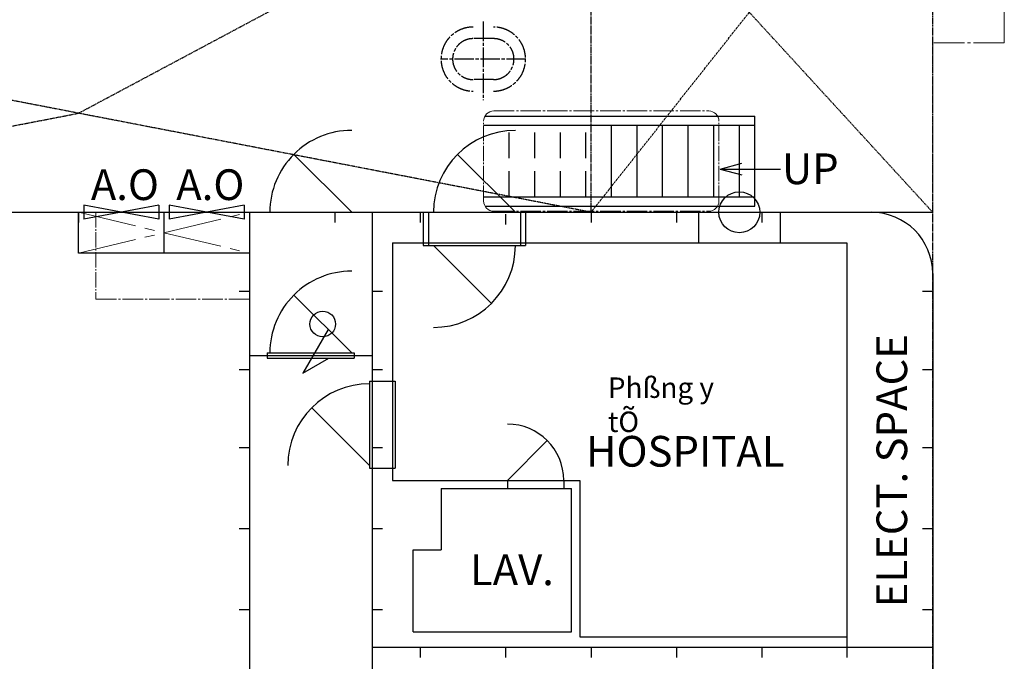
# Model space of a CAD drawing. Units: inches. Extents: x -2727 to 95943, y -116081 to 18560.
# Drawn here: x 81976 to 91602, y -50157 to -43888 of the extents above; entities that cross this region are included whole.
import ezdxf
from ezdxf.enums import TextEntityAlignment as Align

# ---------------------------------------------------------------- set-up
doc = ezdxf.new("R2010")
doc.units = ezdxf.units.IN
doc.header["$MEASUREMENT"] = 0
for name, pattern in [('CENTER', [13, 10, -1, 1, -1]), ('CENTER2', [28.575, 19.05, -3.175, 3.175, -3.175]), ('CENTERLINE', [25.39999, 19.04999, -1.5875, 3.175, -1.5875]), ('HIDDEN', [12.6, 8.4, -4.2])]:
    doc.linetypes.add(name, pattern=pattern)
for name, color, linetype, lineweight in [('CHU & SO', 140, 'Continuous', 25), ('d0069outline', 2, 'Continuous', 30), ('s5092_Hull', 9, 'Continuous', 30), ('s5092_居住区綱壁', 7, 'Continuous', 30), ('s5092_居住区陰線', 9, 'Continuous', 13)]:
    doc.layers.add(name, color=color, linetype=linetype, lineweight=lineweight)
for name, color, linetype in [('d0069寸法&文字', 7, 'Continuous'), ('FOT-Protection', 21, 'Continuous'), ('s5092_居住区内張&仕切', 7, 'Continuous'), ('s5092_扉階段', 6, 'Continuous'), ('s5092_窓', 151, 'Continuous'), ('s5092_部屋名', 6, 'Continuous')]:
    doc.layers.add(name, color=color, linetype=linetype)
doc.styles.add('Chu nho khung', font='VNAVANI.ttf', dxfattribs={"width": 0.8, "height": 3})

msp = doc.modelspace()

# ---------------------------------------------------------------- linework, layer by layer
at = {"layer": 'd0069outline', "color": 21, "linetype": 'HIDDEN', "lineweight": -2}
for p, q in [((87561.84915, -45769.10085), (90901.84915, -41549.10085)), ((82551.25284, -44801.63289), (87561.84915, -42129.04919)), ((90901.84915, -45769.10085), (87561.84915, -42129.04919)), ((87561.84915, -45769.10085), (77540.65653, -43834.16494)), ((77540.65912, -45769.10085), (82551.25284, -44801.63289))]:
    msp.add_line(p, q, dxfattribs=at)
at = {"layer": 'd0069outline', "linetype": 'HIDDEN'}
msp.add_line((87561.84915, -45769.10085), (87561.84915, -42129.04919), dxfattribs=at)
at = {"layer": 'd0069outline', "color": 21, "linetype": 'HIDDEN'}
msp.add_line((87561.84915, -45769.10085), (87561.84915, -42129.04919), dxfattribs=at)
at = {"layer": 'd0069寸法&文字'}
for q in [(89036.51552, -45290.19957), (89413.37568, -45347.40491), (89036.51552, -45404.61025)]:
    msp.add_line((88823.11277, -45347.40491), q, dxfattribs=at)
at = {"layer": 'FOT-Protection', "linetype": 'CENTERLINE', "ltscale": 10}
for p, q in [((86508.65327, -43906.24418), (86508.65327, -44672.60559)), ((86608.65327, -44072.60559), (86408.65327, -44072.60559)), ((86925.22445, -44272.60559), (86091.78449, -44272.60559)), ((86608.65327, -44472.60559), (86408.65327, -44472.60559))]:
    msp.add_line(p, q, dxfattribs=at)
for centre, radius, start, end in [((86408.65327, -44272.60559), 313, 90, 270), ((86608.65327, -44272.60559), 313, 270, 90), ((86408.65327, -44272.60559), 200, 90, 270), ((86608.65327, -44272.60559), 200, 270, 90)]:
    msp.add_arc(centre, radius, start, end, dxfattribs=at)
at = {"layer": 's5092_Hull', "linetype": 'HIDDEN'}
msp.add_line((90901.84915, -55969.10085, 575.20253), (90901.84915, -39839.10085, -231.29747), dxfattribs=at)
at = {"layer": 's5092_Hull', "linetype": 'Continuous'}
msp.add_line((74201.84915, -45769.10085), (90901.84915, -45769.10085), dxfattribs=at)
at = {"layer": 's5092_居住区内張&仕切', "ltscale": 100}
msp.add_line((85621.84915, -46069.10085), (90061.84915, -46069.10085), dxfattribs=at)
at = {"layer": 's5092_居住区内張&仕切'}
for p, q in [((85621.84915, -46069.10085), (85621.84915, -48389.10085)), ((90061.84915, -46069.10085), (90061.84915, -50019.10085)), ((85621.84915, -48389.10085), (87451.84915, -48389.10085)), ((87451.84915, -48389.10085), (87451.84915, -49919.10085)), ((87451.84915, -49919.10085), (90061.84915, -49919.10085))]:
    msp.add_line(p, q, dxfattribs=at)
at = {"layer": 's5092_居住区内張&仕切', "ltscale": 150}
msp.add_line((86095.25731, -48469.10059), (86095.25719, -49069.10059), dxfattribs=at)
at = {"layer": 's5092_居住区内張&仕切', "linetype": 'Continuous'}
for p, q in [((86095.25731, -48469.10059), (87371.84915, -48469.10085)), ((87371.84887, -49869.10085), (87371.84915, -48469.10085)), ((85822.25703, -49869.10054), (85822.25719, -49069.10054)), ((85822.25719, -49069.10054), (86095.25719, -49069.10059)), ((85822.25703, -49869.10054), (87371.84887, -49869.10085))]:
    msp.add_line(p, q, dxfattribs=at)
at = {"layer": 's5092_居住区綱壁', "ltscale": 100}
for p, q in [((74401.84915, -45769.10085), (90301.84915, -45769.10085)), ((84221.84915, -47169.10085), (85421.84915, -47169.10085))]:
    msp.add_line(p, q, dxfattribs=at)
at = {"layer": 's5092_居住区綱壁'}
for p, q in [((82551.84915, -45769.10085), (82551.84915, -45869.10085)), ((82551.84915, -45769.10085), (82551.84915, -45869.10085)), ((82551.84915, -46169.10085), (82551.84915, -45769.10085)), ((83386.84915, -45769.10085), (83386.84915, -45869.10085)), ((83386.84915, -45769.10085), (83386.84915, -45869.10085)), ((83386.84915, -45769.10085), (83386.84915, -46169.10085)), ((84221.84915, -45769.10085), (84221.84915, -66169.10085)), ((84221.84915, -45769.10085), (84221.84915, -46169.10085)), ((85056.84915, -45769.10085), (85056.84915, -45869.10085)), ((85421.84915, -45769.10085), (85421.84915, -66169.10085)), ((85891.84915, -45769.10085), (85891.84915, -45869.10085)), ((86726.84915, -45787.70997), (86726.84915, -45887.70997)), ((87561.84915, -45769.10085), (87561.84915, -45869.10085)), ((88396.84915, -45769.10085), (88396.84915, -45869.10085)), ((89231.84915, -45769.10085), (89231.84915, -45869.10085)), ((84221.84915, -46169.10085), (82551.84915, -46169.10085)), ((90901.84915, -46369.10085), (90901.84915, -65569.10085)), ((84121.84915, -46539.10085), (84221.84915, -46539.10085)), ((85421.84915, -46539.10085), (85521.84915, -46539.10085)), ((90801.84915, -46539.10085), (90901.84915, -46539.10085)), ((84121.84915, -47304.10085), (84221.84915, -47304.10085)), ((85421.84915, -47304.10085), (85521.84915, -47304.10085)), ((90801.84915, -47304.10085), (90901.84915, -47304.10085)), ((84121.84915, -48069.10085), (84221.84915, -48069.10085)), ((85421.84915, -48069.10085), (85521.84915, -48069.10085)), ((90801.84915, -48069.10085), (90901.84915, -48069.10085)), ((84121.84915, -48859.10085), (84221.84915, -48859.10085)), ((85421.84915, -48859.10085), (85521.84915, -48859.10085)), ((90801.84915, -48859.10085), (90901.84915, -48859.10085)), ((84121.84915, -49649.10085), (84221.84915, -49649.10085)), ((85421.84915, -49649.10085), (85521.84915, -49649.10085)), ((90801.84915, -49649.10085), (90901.84915, -49649.10085)), ((85421.84915, -50019.10085), (90901.84915, -50019.10085)), ((85891.84915, -50019.10085), (85891.84915, -50119.10085)), ((86726.84915, -50019.10085), (86726.84915, -50119.10085)), ((87561.84915, -50019.10085), (87561.84915, -50119.10085)), ((88396.84915, -50019.10085), (88396.84915, -50119.10085)), ((89231.84915, -50019.10085), (89231.84915, -50119.10085)), ((90061.84915, -50019.10085), (90061.84915, -50119.10085))]:
    msp.add_line(p, q, dxfattribs=at)
at = {"layer": 's5092_居住区綱壁', "linetype": 'CENTER2'}
msp.add_line((84221.84915, -45769.10085), (84221.84915, -46169.10085), dxfattribs=at)
at = {"layer": 's5092_居住区綱壁'}
msp.add_arc((90301.84915, -46369.10085), 600, 0, 90, dxfattribs=at)
at = {"layer": 's5092_居住区陰線', "linetype": 'CENTER', "ltscale": 30}
for p, q in [((91601.84915, -44114.10085), (91601.84915, -39839.10085)), ((90901.84915, -44114.10085), (90901.84915, -45769.10085)), ((91601.84915, -44114.10085), (90901.84915, -44114.10085))]:
    msp.add_line(p, q, dxfattribs=at)
at = {"layer": 's5092_居住区陰線', "linetype": 'CENTER', "ltscale": 20}
for p, q in [((86611.84915, -44779.10085), (88711.84915, -44779.10085)), ((86611.84915, -45759.10085), (88711.84915, -45759.10085)), ((82721.84915, -46619.10085), (84221.84915, -46619.10085))]:
    msp.add_line(p, q, dxfattribs=at)
at = {"layer": 's5092_居住区陰線', "linetype": 'CENTER', "ltscale": 15}
for p, q in [((86511.84915, -45659.10085), (86511.84915, -44879.10085)), ((88811.84915, -45659.10085), (88811.84915, -44879.10085)), ((82721.84915, -45769.10085), (82721.84915, -46619.10085))]:
    msp.add_line(p, q, dxfattribs=at)
at = {"layer": 's5092_居住区陰線', "linetype": 'CENTER2', "ltscale": 30}
for p, q in [((82551.84915, -46169.10085), (84221.84915, -45769.10085)), ((82551.84915, -45769.10085), (84221.84915, -46169.10085))]:
    msp.add_line(p, q, dxfattribs=at)
at = {"layer": 's5092_居住区陰線', "ltscale": 100}
for centre, start, end in [((86611.84915, -44879.10085), 90, 180), ((88711.84915, -44879.10085), 0, 90), ((86611.84915, -45659.10085), 180, 270), ((88711.84915, -45659.10085), 270, 0)]:
    msp.add_arc(centre, 100, start, end, dxfattribs=at)
at = {"layer": 's5092_扉階段', "ltscale": 100}
for p, q in [((86525.2466, -44829.10085), (89161.84915, -44829.10085)), ((89161.84915, -45709.10085), (89161.84915, -44829.10085)), ((86511.84915, -44919.10085), (89161.84915, -44919.10085)), ((87761.84915, -45619.10085), (87761.84915, -44919.10085)), ((88011.84915, -45619.10085), (88011.84915, -44919.10085)), ((88261.84915, -45619.10085), (88261.84915, -44919.10085)), ((88511.84915, -45619.10085), (88511.84915, -44919.10085)), ((88761.84915, -45619.10085), (88761.84915, -44919.10085)), ((89011.84915, -45619.10085), (89011.84915, -44919.10085)), ((85221.84915, -45769.10087), (84656.16372, -45203.41545)), ((88823.11277, -45347.40491), (89036.51552, -45290.19957)), ((88823.11277, -45347.40491), (89413.37568, -45347.40491)), ((88823.11277, -45347.40491), (89036.51552, -45404.61025)), ((86511.84915, -45619.10085), (89161.84915, -45619.10085)), ((82601.84915, -45701.42567), (82601.84915, -45836.77602)), ((83336.84915, -45701.42567), (83336.84915, -45836.77602)), ((83436.84915, -45701.42567), (83436.84915, -45836.77602)), ((84171.84915, -45701.42567), (84171.84915, -45836.77602)), ((86525.2466, -45709.10085), (89161.84915, -45709.10085)), ((85921.84915, -46094.10085), (86921.84915, -46094.10085)), ((85221.84915, -47144.10086), (84656.16372, -46578.41544)), ((84396.84915, -47144.10085), (85246.84915, -47144.10085)), ((84396.84915, -47194.10085), (85246.84915, -47194.10085)), ((85396.84915, -47419.10085), (85646.84915, -47419.10085)), ((84831.16372, -47678.41542), (85396.84915, -48244.10085)), ((85396.84915, -48269.10085), (85646.84915, -48269.10085))]:
    msp.add_line(p, q, dxfattribs=at)
at = {"layer": 's5092_扉階段', "linetype": 'HIDDEN', "ltscale": 30}
for p, q in [((86761.84915, -45619.10085), (86761.84915, -44919.10085)), ((87011.84915, -45619.10085), (87011.84915, -44919.10085)), ((87261.84915, -45619.10085), (87261.84915, -44919.10085)), ((87511.84915, -45619.10085), (87511.84915, -44919.10085))]:
    msp.add_line(p, q, dxfattribs=at)
at = {"layer": 's5092_扉階段'}
for p, q in [((86821.84915, -45769.10085), (86256.16372, -45203.41542)), ((83336.84915, -45701.42567), (82601.84915, -45836.77602)), ((83336.84915, -45836.77602), (82601.84915, -45701.42567)), ((84171.84915, -45701.42567), (83436.84915, -45836.77602)), ((84171.84915, -45836.77602), (83436.84915, -45701.42567)), ((85921.84915, -45769.10085), (85921.84915, -46094.10085)), ((85971.84915, -45769.10085), (85971.84915, -46094.10085)), ((86871.84915, -45769.10085), (86871.84915, -46094.10085)), ((86921.84915, -45769.10085), (86921.84915, -46094.10085)), ((86021.84915, -46094.10085), (86587.53457, -46659.78627)), ((84990.91102, -46913.16274), (84743.14432, -47342.30725)), ((84396.84915, -47144.10085), (84396.84915, -47194.10085)), ((85246.84915, -47144.10085), (85246.84915, -47194.10085)), ((84743.14432, -47342.30725), (84999.84534, -47194.10085)), ((85396.84915, -47419.10085), (85396.84915, -48269.10085)), ((85646.84915, -47419.10085), (85646.84915, -48269.10085))]:
    msp.add_line(p, q, dxfattribs=at)
at = {"layer": 's5092_扉階段', "linetype": 'Continuous'}
for p, q in [((87134.1533, -48000.1928), (86745.24323, -48389.10072)), ((86745.24323, -48389.10072), (86745.24321, -48468.4601)), ((87295.24323, -48389.10083), (87295.24321, -48468.46021))]:
    msp.add_line(p, q, dxfattribs=at)
at = {"layer": 's5092_扉階段'}
msp.add_circle((84939.00643, -46861.25815), 125, dxfattribs=at)
for centre, radius, start, end in [((85221.84916, -45769.10088), 800, 89.999999996, 179.999999997), ((86821.84915, -45769.10085), 800, 90, 180), ((86021.84915, -46094.10085), 800, 270, 0), ((85221.84915, -47144.10086), 800, 89.999999996, 179.999999997), ((85396.84915, -48244.10085), 800, 90, 180), ((86745.24323, -48389.10072), 550, 359.999988577, 89.999988577)]:
    msp.add_arc(centre, radius, start, end, dxfattribs=at)
at = {"layer": 's5092_窓'}
for p, q in [((88611.84915, -45769.10085), (88611.84915, -46069.10085)), ((89411.84915, -45769.10085), (89411.84915, -46069.10085))]:
    msp.add_line(p, q, dxfattribs=at)
msp.add_circle((89011.84915, -45769.10085), 200, dxfattribs=at)

# ---------------------------------------------------------------- texts
at = {"layer": 'CHU & SO', "insert": (87726.14051, -47382.84274), "char_height": 200, "width": 1158.9092645, "attachment_point": 1, "style": 'Chu nho khung'}
msp.add_mtext('{\\f.VnTime|b0|i1|c0|p34;Phßng y tÕ}', dxfattribs=at)
at = {"layer": 's5092_扉階段', "ltscale": 100}
msp.add_text('UP', height=300, dxfattribs=at).set_placement((89428.3898, -45494.23071))
at = {"layer": 's5092_扉階段'}
for p in [(83005.04019, -45499.81431), (83840.04019, -45499.81431)]:
    msp.add_text('A.O', height=300, dxfattribs=at).set_placement(p, align=Align.MIDDLE_CENTER)
at = {"layer": 's5092_部屋名', "ltscale": 100}
for s, rotation, p in [('ELECT. SPACE', 90, (90652.08712, -49629.49031)), ('LAV.', 359.999988578, (86378.11771, -49412.67769))]:
    msp.add_text(s, height=300, rotation=rotation, dxfattribs=at).set_placement(p)
msp.add_text('HOSPITAL', height=300, dxfattribs=at).set_placement((87512.62809, -48254.60915))

doc.saveas('drawing.dxf')
